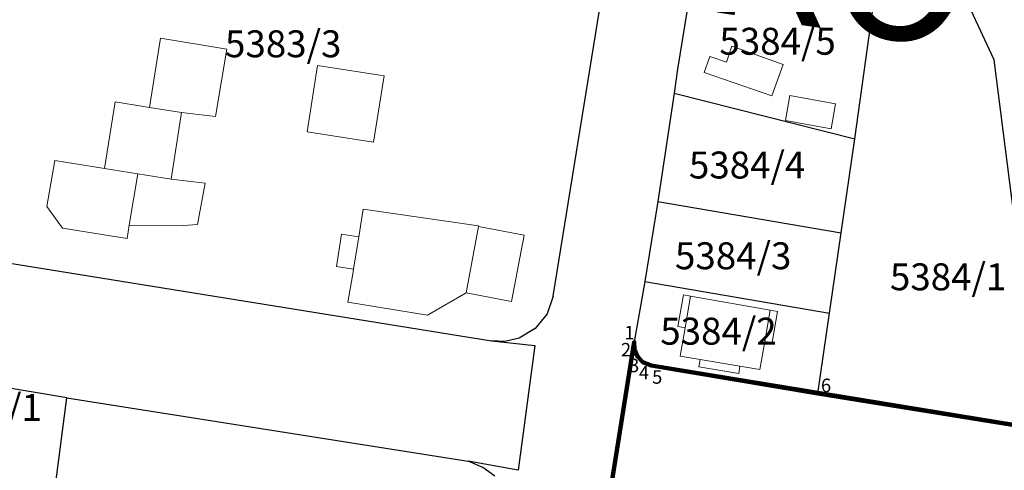
# Model space of a CAD drawing. Units: inches. Extents: x 4824981 to 7529399, y -1 to 4826027.
# Drawn here: x 7528511 to 7528657, y 4825056 to 4825123 of the extents above; entities that cross this region are included whole.
import ezdxf
from ezdxf.enums import TextEntityAlignment as Align

# ---------------------------------------------------------------- set-up
doc = ezdxf.new("R2010")
doc.units = ezdxf.units.IN
doc.header["$MEASUREMENT"] = 0
for name, color, linetype, lineweight in [('01_Parcele granice', 251, 'Continuous', 30), ('02_Broj parcele', 32, 'Continuous', 0), ('03_Objekti', 8, 'Continuous', 0), ('granica bloka', 7, 'GRPROJEKTA', 60), ('SUKI DEF.JAVNO-ZVONKO', 82, 'Continuous', 120)]:
    doc.layers.add(name, color=color, linetype=linetype, lineweight=lineweight)
doc.layers.add('Granica Krusevac', color=1, linetype='Continuous')
doc.layers.add('TACKE KOJE SE ZADRZAVAJU', color=7, linetype='Continuous')
doc.styles.add('Iso', font='iso.shx', dxfattribs={"oblique": 15})
doc.styles.add('style2', font='#ARIALN.TTF')
doc.styles.add('Tahoma', font='tahoma.ttf')
doc.linetypes.add('GRPROJEKTA', pattern='A,0,[133,URB3.SHX,S=0.125,R=0,X=0,Y=0],-3', length=3)

msp = doc.modelspace()

# ---------------------------------------------------------------- linework, layer by layer
at = {"layer": '01_Parcele granice'}
for p, q in [((7528590.06, 4825081.74), (7528601.55, 4825152.58)), ((7528590.06, 4825081.74), (7528601.55, 4825152.58)), ((7528590.06, 4825081.74), (7528601.55, 4825152.58)), ((7528590.06, 4825081.74), (7528601.55, 4825152.58)), ((7528611.36, 4825133.19), (7528608.54, 4825115.42)), ((7528611.36, 4825133.19), (7528608.54, 4825115.42)), ((7528611.36, 4825133.19), (7528608.54, 4825115.42)), ((7528611.36, 4825133.19), (7528608.54, 4825115.42)), ((7528634.88, 4825105.09), (7528638.01, 4825127.74)), ((7528634.88, 4825105.09), (7528638.01, 4825127.74)), ((7528634.88, 4825105.09), (7528638.01, 4825127.74)), ((7528634.88, 4825105.09), (7528638.01, 4825127.74)), ((7528655.54, 4825116.83), (7528651.79, 4825124.87)), ((7528655.54, 4825116.83), (7528651.79, 4825124.87)), ((7528655.54, 4825116.83), (7528651.79, 4825124.87)), ((7528655.54, 4825116.83), (7528651.79, 4825124.87)), ((7528658.54, 4825093.53), (7528655.54, 4825116.83)), ((7528658.54, 4825093.53), (7528655.54, 4825116.83)), ((7528658.54, 4825093.53), (7528655.54, 4825116.83)), ((7528658.54, 4825093.53), (7528655.54, 4825116.83)), ((7528608.54, 4825115.42), (7528608.05, 4825111.88)), ((7528608.54, 4825115.42), (7528608.05, 4825111.88)), ((7528608.54, 4825115.42), (7528608.05, 4825111.88)), ((7528608.54, 4825115.42), (7528608.05, 4825111.88)), ((7528608.05, 4825111.88), (7528605.59, 4825095.79)), ((7528608.05, 4825111.88), (7528605.59, 4825095.79)), ((7528608.05, 4825111.88), (7528605.59, 4825095.79)), ((7528608.05, 4825111.88), (7528605.59, 4825095.79)), ((7528608.05, 4825111.88), (7528634.88, 4825105.09)), ((7528608.05, 4825111.88), (7528634.88, 4825105.09)), ((7528608.05, 4825111.88), (7528634.88, 4825105.09)), ((7528608.05, 4825111.88), (7528634.88, 4825105.09)), ((7528632.84, 4825091.16), (7528634.88, 4825105.09)), ((7528632.84, 4825091.16), (7528634.88, 4825105.09)), ((7528632.84, 4825091.16), (7528634.88, 4825105.09)), ((7528632.84, 4825091.16), (7528634.88, 4825105.09)), ((7528605.59, 4825095.79), (7528603.69, 4825083.91)), ((7528605.59, 4825095.79), (7528603.69, 4825083.91)), ((7528605.59, 4825095.79), (7528603.69, 4825083.91)), ((7528605.59, 4825095.79), (7528603.69, 4825083.91)), ((7528605.59, 4825095.79), (7528632.84, 4825091.16)), ((7528605.59, 4825095.79), (7528632.84, 4825091.16)), ((7528605.59, 4825095.79), (7528632.84, 4825091.16)), ((7528605.59, 4825095.79), (7528632.84, 4825091.16)), ((7528631.1, 4825079.23), (7528632.84, 4825091.16)), ((7528631.1, 4825079.23), (7528632.84, 4825091.16)), ((7528631.1, 4825079.23), (7528632.84, 4825091.16)), ((7528631.1, 4825079.23), (7528632.84, 4825091.16)), ((7528502.28, 4825087.8), (7528580.92, 4825075.12)), ((7528502.28, 4825087.8), (7528580.92, 4825075.12)), ((7528603.69, 4825083.91), (7528602.11, 4825074.96)), ((7528603.69, 4825083.91), (7528602.11, 4825074.96)), ((7528603.69, 4825083.91), (7528602.11, 4825074.96)), ((7528603.69, 4825083.91), (7528602.11, 4825074.96)), ((7528603.69, 4825083.91), (7528631.1, 4825079.23)), ((7528603.69, 4825083.91), (7528631.1, 4825079.23)), ((7528603.69, 4825083.91), (7528631.1, 4825079.23)), ((7528603.69, 4825083.91), (7528631.1, 4825079.23)), ((7528590.06, 4825081.74), (7528589.17, 4825079.11)), ((7528590.06, 4825081.74), (7528589.17, 4825079.11)), ((7528590.06, 4825081.74), (7528589.17, 4825079.11)), ((7528590.06, 4825081.74), (7528589.17, 4825079.11)), ((7528589.17, 4825079.11), (7528587.41, 4825076.96)), ((7528589.17, 4825079.11), (7528587.41, 4825076.96)), ((7528589.17, 4825079.11), (7528587.41, 4825076.96)), ((7528589.17, 4825079.11), (7528587.41, 4825076.96)), ((7528629.35, 4825067.29), (7528631.1, 4825079.23)), ((7528629.35, 4825067.29), (7528631.1, 4825079.23)), ((7528629.35, 4825067.29), (7528631.1, 4825079.23)), ((7528629.35, 4825067.29), (7528631.1, 4825079.23)), ((7528587.41, 4825076.96), (7528585.03, 4825075.53)), ((7528587.41, 4825076.96), (7528585.03, 4825075.53)), ((7528587.41, 4825076.96), (7528585.03, 4825075.53)), ((7528587.41, 4825076.96), (7528585.03, 4825075.53)), ((7528585.03, 4825075.53), (7528582.87, 4825075.01)), ((7528585.03, 4825075.53), (7528582.87, 4825075.01)), ((7528585.03, 4825075.53), (7528582.87, 4825075.01)), ((7528585.03, 4825075.53), (7528582.87, 4825075.01)), ((7528582.87, 4825075.01), (7528580.92, 4825075.12)), ((7528580.92, 4825075.12), (7528587.33, 4825074.41)), ((7528582.87, 4825075.01), (7528580.92, 4825075.12)), ((7528580.92, 4825075.12), (7528587.33, 4825074.41)), ((7528582.87, 4825075.01), (7528580.92, 4825075.12)), ((7528580.92, 4825075.12), (7528587.33, 4825074.41)), ((7528582.87, 4825075.01), (7528580.92, 4825075.12)), ((7528580.92, 4825075.12), (7528587.33, 4825074.41)), ((7528587.33, 4825074.41), (7528584.87, 4825055.92)), ((7528587.33, 4825074.41), (7528584.87, 4825055.92)), ((7528587.33, 4825074.41), (7528584.87, 4825055.92)), ((7528587.33, 4825074.41), (7528584.87, 4825055.92)), ((7528602.11, 4825074.96), (7528598.24, 4825050.8)), ((7528602.11, 4825074.96), (7528598.24, 4825050.8)), ((7528602.11, 4825074.96), (7528598.24, 4825050.8)), ((7528602.11, 4825074.96), (7528602.13, 4825073.82)), ((7528602.11, 4825074.96), (7528602.13, 4825073.82)), ((7528602.11, 4825074.96), (7528602.13, 4825073.82)), ((7528602.11, 4825074.96), (7528602.13, 4825073.82)), ((7528602.13, 4825073.82), (7528602.57, 4825072.78)), ((7528602.13, 4825073.82), (7528602.57, 4825072.78)), ((7528602.13, 4825073.82), (7528602.57, 4825072.78)), ((7528602.13, 4825073.82), (7528602.57, 4825072.78)), ((7528602.57, 4825072.78), (7528603.37, 4825071.97)), ((7528602.57, 4825072.78), (7528603.37, 4825071.97)), ((7528602.57, 4825072.78), (7528603.37, 4825071.97)), ((7528602.57, 4825072.78), (7528603.37, 4825071.97)), ((7528603.37, 4825071.97), (7528604.61, 4825071.46)), ((7528603.37, 4825071.97), (7528604.61, 4825071.46)), ((7528603.37, 4825071.97), (7528604.61, 4825071.46)), ((7528603.37, 4825071.97), (7528604.61, 4825071.46)), ((7528629.35, 4825067.29), (7528604.61, 4825071.46)), ((7528629.35, 4825067.29), (7528604.61, 4825071.46)), ((7528629.35, 4825067.29), (7528604.61, 4825071.46)), ((7528629.35, 4825067.29), (7528604.61, 4825071.46)), ((7528517.86, 4825066.65), (7528498.73, 4825069.82)), ((7528517.86, 4825066.65), (7528498.73, 4825069.82)), ((7528515.75, 4825050.67), (7528517.86, 4825066.65)), ((7528515.75, 4825050.67), (7528517.86, 4825066.65)), ((7528517.86, 4825066.65), (7528577.45, 4825057.26)), ((7528517.86, 4825066.65), (7528577.45, 4825057.26)), ((7528670.22, 4825060.73), (7528629.35, 4825067.29)), ((7528670.22, 4825060.73), (7528629.35, 4825067.29)), ((7528670.22, 4825060.73), (7528629.35, 4825067.29)), ((7528670.22, 4825060.73), (7528629.35, 4825067.29)), ((7528579.6, 4825056.33), (7528577.45, 4825057.26)), ((7528584.87, 4825055.92), (7528577.45, 4825057.26)), ((7528579.6, 4825056.33), (7528577.45, 4825057.26)), ((7528584.87, 4825055.92), (7528577.45, 4825057.26)), ((7528579.6, 4825056.33), (7528577.45, 4825057.26)), ((7528584.87, 4825055.92), (7528577.45, 4825057.26)), ((7528579.6, 4825056.33), (7528577.45, 4825057.26)), ((7528584.87, 4825055.92), (7528577.45, 4825057.26)), ((7528581.41, 4825055.01), (7528579.6, 4825056.33)), ((7528581.41, 4825055.01), (7528579.6, 4825056.33)), ((7528581.41, 4825055.01), (7528579.6, 4825056.33)), ((7528581.41, 4825055.01), (7528579.6, 4825056.33))]:
    msp.add_line(p, q, dxfattribs=at)
at = {"layer": '03_Objekti'}
for p, q in [((7528531.74, 4825120.03), (7528530.12, 4825109.76)), ((7528531.74, 4825120.03), (7528530.12, 4825109.76)), ((7528541.6, 4825118.39), (7528531.74, 4825120.03)), ((7528541.6, 4825118.39), (7528531.74, 4825120.03)), ((7528539.94, 4825108.41), (7528541.6, 4825118.39)), ((7528539.94, 4825108.41), (7528541.6, 4825118.39)), ((7528615.78, 4825116.47), (7528616.6, 4825118.83)), ((7528615.78, 4825116.47), (7528616.6, 4825118.83)), ((7528616.6, 4825118.83), (7528624.19, 4825116.11)), ((7528616.6, 4825118.83), (7528624.19, 4825116.11)), ((7528612.5, 4825114.96), (7528613.32, 4825117.32)), ((7528612.5, 4825114.96), (7528613.32, 4825117.32)), ((7528613.32, 4825117.32), (7528615.78, 4825116.47)), ((7528613.32, 4825117.32), (7528615.78, 4825116.47)), ((7528624.19, 4825116.11), (7528622.54, 4825111.47)), ((7528624.19, 4825116.11), (7528622.54, 4825111.47)), ((7528555.06, 4825116), (7528553.52, 4825106.12)), ((7528555.06, 4825116), (7528553.52, 4825106.12)), ((7528564.94, 4825114.46), (7528555.06, 4825116)), ((7528564.94, 4825114.46), (7528555.06, 4825116)), ((7528622.54, 4825111.47), (7528612.5, 4825114.96)), ((7528622.54, 4825111.47), (7528612.5, 4825114.96)), ((7528563.4, 4825104.58), (7528564.94, 4825114.46)), ((7528563.4, 4825104.58), (7528564.94, 4825114.46)), ((7528525.01, 4825110.57), (7528523.45, 4825100.69)), ((7528525.01, 4825110.57), (7528523.45, 4825100.69)), ((7528525.01, 4825110.57), (7528530.12, 4825109.76)), ((7528525.01, 4825110.57), (7528530.12, 4825109.76)), ((7528624.55, 4825107.82), (7528625.21, 4825111.52)), ((7528624.55, 4825107.82), (7528625.21, 4825111.52)), ((7528625.21, 4825111.52), (7528631.99, 4825110.3)), ((7528625.21, 4825111.52), (7528631.99, 4825110.3)), ((7528631.99, 4825110.3), (7528631.32, 4825106.6)), ((7528631.99, 4825110.3), (7528631.32, 4825106.6)), ((7528530.12, 4825109.76), (7528534.89, 4825109.01)), ((7528530.12, 4825109.76), (7528534.89, 4825109.01)), ((7528533.33, 4825099.13), (7528534.89, 4825109.01)), ((7528533.33, 4825099.13), (7528534.89, 4825109.01)), ((7528534.89, 4825109.01), (7528539.94, 4825108.41)), ((7528534.89, 4825109.01), (7528539.94, 4825108.41)), ((7528631.32, 4825106.6), (7528624.55, 4825107.82)), ((7528631.32, 4825106.6), (7528624.55, 4825107.82)), ((7528553.52, 4825106.12), (7528563.4, 4825104.58)), ((7528553.52, 4825106.12), (7528563.4, 4825104.58)), ((7528514.86, 4825095.05), (7528516.04, 4825101.86)), ((7528514.86, 4825095.05), (7528516.04, 4825101.86)), ((7528516.04, 4825101.86), (7528523.45, 4825100.69)), ((7528516.04, 4825101.86), (7528523.45, 4825100.69)), ((7528523.45, 4825100.69), (7528528.39, 4825099.91)), ((7528523.45, 4825100.69), (7528528.39, 4825099.91)), ((7528528.39, 4825099.91), (7528527.11, 4825092.29)), ((7528528.39, 4825099.91), (7528527.11, 4825092.29)), ((7528533.33, 4825099.13), (7528528.39, 4825099.91)), ((7528533.33, 4825099.13), (7528528.39, 4825099.91)), ((7528533.33, 4825099.13), (7528538.36, 4825098.52)), ((7528533.33, 4825099.13), (7528538.36, 4825098.52)), ((7528538.36, 4825098.52), (7528537.26, 4825092.36)), ((7528538.36, 4825098.52), (7528537.26, 4825092.36)), ((7528517.18, 4825091.85), (7528514.86, 4825095.05)), ((7528517.18, 4825091.85), (7528514.86, 4825095.05)), ((7528561.84, 4825094.66), (7528561.19, 4825090.54)), ((7528561.84, 4825094.66), (7528561.19, 4825090.54)), ((7528561.84, 4825094.66), (7528578.99, 4825092.18)), ((7528561.84, 4825094.66), (7528578.99, 4825092.18)), ((7528526.82, 4825090.3), (7528517.18, 4825091.85)), ((7528526.82, 4825090.3), (7528517.18, 4825091.85)), ((7528527.11, 4825092.29), (7528526.82, 4825090.3)), ((7528527.11, 4825092.29), (7528526.82, 4825090.3)), ((7528535.23, 4825092.25), (7528527.11, 4825092.29)), ((7528535.23, 4825092.25), (7528527.11, 4825092.29)), ((7528537.26, 4825092.36), (7528535.23, 4825092.25)), ((7528537.26, 4825092.36), (7528535.23, 4825092.25)), ((7528578.97, 4825092.06), (7528577.13, 4825082.22)), ((7528578.97, 4825092.06), (7528577.13, 4825082.22)), ((7528578.99, 4825092.18), (7528578.97, 4825092.06)), ((7528578.99, 4825092.18), (7528578.97, 4825092.06)), ((7528578.97, 4825092.06), (7528585.73, 4825090.79)), ((7528578.97, 4825092.06), (7528585.73, 4825090.79)), ((7528558.65, 4825090.94), (7528557.89, 4825086.13)), ((7528558.65, 4825090.94), (7528557.89, 4825086.13)), ((7528561.19, 4825090.54), (7528558.65, 4825090.94)), ((7528561.19, 4825090.54), (7528558.65, 4825090.94)), ((7528561.19, 4825090.54), (7528560.43, 4825085.73)), ((7528561.19, 4825090.54), (7528560.43, 4825085.73)), ((7528583.89, 4825080.96), (7528585.73, 4825090.79)), ((7528583.89, 4825080.96), (7528585.73, 4825090.79)), ((7528557.89, 4825086.13), (7528560.43, 4825085.73)), ((7528557.89, 4825086.13), (7528560.43, 4825085.73)), ((7528560.43, 4825085.73), (7528560.28, 4825084.78)), ((7528560.43, 4825085.73), (7528560.28, 4825084.78)), ((7528560.28, 4825084.78), (7528559.56, 4825080.87)), ((7528560.28, 4825084.78), (7528559.56, 4825080.87)), ((7528571.41, 4825078.93), (7528577.13, 4825082.22)), ((7528571.41, 4825078.93), (7528577.13, 4825082.22)), ((7528577.13, 4825082.22), (7528583.89, 4825080.96)), ((7528577.13, 4825082.22), (7528583.89, 4825080.96)), ((7528609.39, 4825081.92), (7528608.57, 4825077.24)), ((7528609.39, 4825081.92), (7528608.57, 4825077.24)), ((7528610.47, 4825081.73), (7528609.39, 4825081.92)), ((7528610.47, 4825081.73), (7528609.39, 4825081.92)), ((7528610.47, 4825081.73), (7528609.66, 4825077.05)), ((7528610.47, 4825081.73), (7528609.66, 4825077.05)), ((7528622.29, 4825079.67), (7528610.47, 4825081.73)), ((7528622.29, 4825079.67), (7528610.47, 4825081.73)), ((7528559.56, 4825080.87), (7528571.41, 4825078.93)), ((7528559.56, 4825080.87), (7528571.41, 4825078.93)), ((7528622.29, 4825079.67), (7528621.48, 4825075.04)), ((7528622.29, 4825079.67), (7528621.48, 4825075.04)), ((7528623.38, 4825079.49), (7528622.29, 4825079.67)), ((7528623.38, 4825079.49), (7528622.29, 4825079.67)), ((7528622.56, 4825074.85), (7528623.38, 4825079.49)), ((7528622.56, 4825074.85), (7528623.38, 4825079.49)), ((7528608.57, 4825077.24), (7528609.66, 4825077.05)), ((7528608.57, 4825077.24), (7528609.66, 4825077.05)), ((7528609.66, 4825077.05), (7528608.93, 4825072.86)), ((7528609.66, 4825077.05), (7528608.93, 4825072.86)), ((7528620.75, 4825070.85), (7528621.48, 4825075.04)), ((7528620.75, 4825070.85), (7528621.48, 4825075.04)), ((7528621.48, 4825075.04), (7528622.56, 4825074.85)), ((7528621.48, 4825075.04), (7528622.56, 4825074.85)), ((7528608.93, 4825072.86), (7528611.89, 4825072.36)), ((7528608.93, 4825072.86), (7528611.89, 4825072.36)), ((7528611.89, 4825072.36), (7528611.7, 4825071.27)), ((7528611.89, 4825072.36), (7528611.7, 4825071.27)), ((7528611.89, 4825072.36), (7528617.8, 4825071.35)), ((7528611.89, 4825072.36), (7528617.8, 4825071.35)), ((7528611.7, 4825071.27), (7528617.62, 4825070.27)), ((7528611.7, 4825071.27), (7528617.62, 4825070.27)), ((7528617.62, 4825070.27), (7528617.8, 4825071.35)), ((7528617.62, 4825070.27), (7528617.8, 4825071.35)), ((7528617.8, 4825071.35), (7528620.75, 4825070.85)), ((7528617.8, 4825071.35), (7528620.75, 4825070.85))]:
    msp.add_line(p, q, dxfattribs=at)
at = {"layer": 'granica bloka', "lineweight": 200}
msp.add_lwpolyline([(7528691.4, 4825037.74), (7528628.25, 4825047.86), (7528628.44, 4825048.96), (7528601.57, 4825053.21), (7528600.49, 4825053.12), (7528599.51, 4825052.65), (7528598.76, 4825051.86), (7528598.24, 4825050.8), (7528602.11, 4825074.96), (7528602.13, 4825073.82), (7528602.57, 4825072.78), (7528603.37, 4825071.97), (7528604.61, 4825071.46), (7528670.22, 4825060.73)], dxfattribs=at)
at = {"layer": 'SUKI DEF.JAVNO-ZVONKO'}
for p, q in [((7528598.24, 4825050.8), (7528602.11, 4825074.96)), ((7528602.11, 4825074.96), (7528602.13, 4825073.82)), ((7528602.13, 4825073.82), (7528602.57, 4825072.78)), ((7528602.57, 4825072.78), (7528603.37, 4825071.97)), ((7528603.37, 4825071.97), (7528604.61, 4825071.46)), ((7528604.61, 4825071.46), (7528629.35, 4825067.29)), ((7528629.35, 4825067.29), (7528665.35, 4825061.51))]:
    msp.add_line(p, q, dxfattribs=at)

# ---------------------------------------------------------------- texts
at = {"layer": '02_Broj parcele', "style": 'Iso', "oblique": 15}
for s, p in [('5383/3', (7528549.97, 4825119.2)), ('5384/5', (7528623.39, 4825119.58)), ('5384/5', (7528623.39, 4825119.58)), ('5384/4', (7528618.86, 4825101.21)), ('5384/4', (7528618.86, 4825101.21)), ('5384/3', (7528616.79, 4825087.74)), ('5384/3', (7528616.79, 4825087.74)), ('5384/1', (7528648.71, 4825084.62)), ('5384/1', (7528648.71, 4825084.62)), ('5384/2', (7528614.61, 4825076.55)), ('5483/1', (7528505.5, 4825065.24))]:
    msp.add_text(s, height=4, dxfattribs=at).set_placement(p, align=Align.MIDDLE_CENTER)
at = {"layer": 'Granica Krusevac', "style": 'Tahoma'}
msp.add_text('КО КРУШЕВАЦ', height=21, rotation=351.5012, dxfattribs=at).set_placement((7528611.53, 4825124.28))
at = {"layer": 'TACKE KOJE SE ZADRZAVAJU', "style": 'style2'}
for s, p in [('1', (7528601.39, 4825076.34)), ('2', (7528600.88, 4825073.8)), ('3', (7528602.09, 4825071.47)), ('4', (7528603.54, 4825070.38)), ('5', (7528605.51, 4825069.75)), ('6', (7528630.58, 4825068.51))]:
    msp.add_text(s, height=2, dxfattribs=at).set_placement(p, align=Align.MIDDLE_CENTER)

doc.saveas('drawing.dxf')
